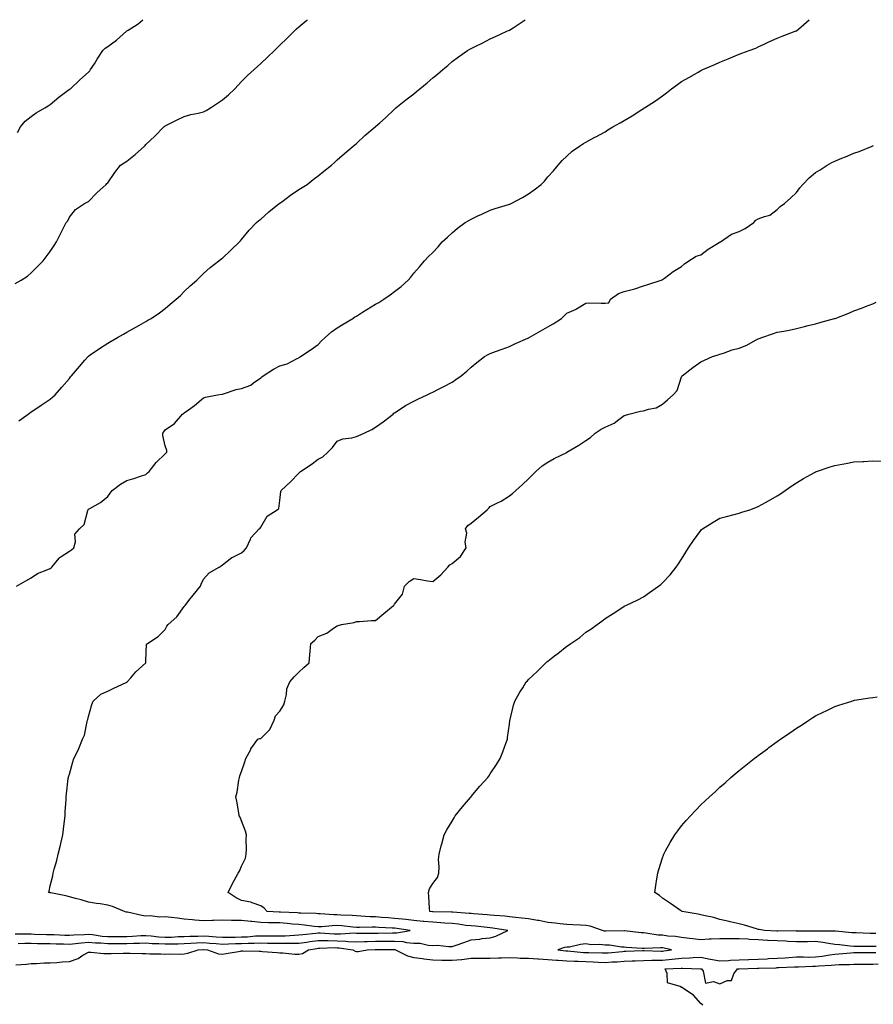
# Model space of a CAD drawing. Units: inches. Extents: x 939443 to 942083, y 7366538 to 7369178.
# Drawn here: x 940072 to 940518, y 7368663 to 7369178 of the extents above; entities that cross this region are included whole.
import ezdxf

# ---------------------------------------------------------------- set-up
doc = ezdxf.new("R2010")
doc.units = ezdxf.units.IN
doc.header["$MEASUREMENT"] = 0
doc.layers.add('Contour_93947366', color=7, linetype='Continuous', true_color=0xba3129)

msp = doc.modelspace()

# ---------------------------------------------------------------- linework, layer by layer
at = {"layer": 'Contour_93947366'}
for points in [[(940069.77, 7369040.2, 3344), (940072.85, 7369041.92, 3344), (940076.09, 7369043.88, 3344), (940078.05, 7369045.77, 3344), (940081.17, 7369048.8, 3344), (940084.36, 7369051.92, 3344), (940085.99, 7369053.98, 3344), (940088.05, 7369056.88, 3344), (940090.01, 7369059.96, 3344), (940091.28, 7369061.92, 3344), (940093.6, 7369066.38, 3344), (940094.67, 7369068.54, 3344), (940096.38, 7369071.92, 3344), (940097.16, 7369072.81, 3344), (940098.05, 7369074.71, 3344), (940101.17, 7369078.8, 3344), (940105.87, 7369081.92, 3344), (940107.4, 7369082.57, 3344), (940108.05, 7369083.01, 3344), (940112.46, 7369087.5, 3344), (940117.34, 7369091.92, 3344), (940117.66, 7369092.31, 3344), (940118.05, 7369092.79, 3344), (940121.84, 7369098.14, 3344), (940124.83, 7369101.92, 3344), (940126.74, 7369103.23, 3344), (940128.05, 7369104.11, 3344), (940132.46, 7369107.5, 3344), (940137.25, 7369111.92, 3344), (940137.65, 7369112.32, 3344), (940138.05, 7369112.78, 3344), (940142.77, 7369117.2, 3344), (940147.39, 7369121.92, 3344), (940147.75, 7369122.22, 3344), (940148.05, 7369122.47, 3344), (940149.13, 7369123.01, 3344), (940154.36, 7369125.61, 3344), (940158.05, 7369127.44, 3344), (940161.59, 7369128.37, 3344), (940165.3, 7369129.17, 3344), (940168.05, 7369129.84, 3344), (940169.45, 7369130.52, 3344), (940171.85, 7369131.92, 3344), (940175.52, 7369134.45, 3344), (940178.05, 7369136.15, 3344), (940181.16, 7369138.81, 3344), (940184.57, 7369141.92, 3344), (940186.17, 7369143.8, 3344), (940188.05, 7369145.69, 3344), (940191.22, 7369148.75, 3344), (940194.55, 7369151.92, 3344), (940196.39, 7369153.58, 3344), (940198.05, 7369155.08, 3344), (940201.61, 7369158.36, 3344), (940205.21, 7369161.92, 3344), (940206.64, 7369163.33, 3344), (940208.05, 7369164.68, 3344), (940211.74, 7369168.23, 3344), (940215.54, 7369171.92, 3344), (940216.83, 7369173.14, 3344), (940218.05, 7369174.26, 3344), (940222.21, 7369177.76, 3344), (940222.5, 7369178, 3344)], [(940070.43, 7368881.92, 3342), (940075.32, 7368884.65, 3342), (940078.05, 7368886.28, 3342), (940081.39, 7368888.59, 3342), (940086.76, 7368890.63, 3342), (940088.05, 7368891.25, 3342), (940088.46, 7368891.51, 3342), (940088.84, 7368891.92, 3342), (940092.71, 7368896.58, 3342), (940093, 7368896.96, 3342), (940093.21, 7368897.08, 3342), (940098.05, 7368900.31, 3342), (940099.11, 7368900.86, 3342), (940100.3, 7368901.92, 3342), (940101.17, 7368905.05, 3342), (940100.92, 7368909.05, 3342), (940103.26, 7368911.92, 3342), (940105.8, 7368914.17, 3342), (940107.69, 7368921.56, 3342), (940107.85, 7368921.92, 3342), (940107.94, 7368922.03, 3342), (940108.05, 7368922.17, 3342), (940108.69, 7368922.57, 3342), (940114.27, 7368925.7, 3342), (940118.05, 7368928.87, 3342), (940119.41, 7368930.57, 3342), (940120.33, 7368931.92, 3342), (940124.68, 7368935.29, 3342), (940128.05, 7368937.09, 3342), (940131.72, 7368938.25, 3342), (940135.76, 7368939.63, 3342), (940138.05, 7368940.38, 3342), (940138.84, 7368941.12, 3342), (940139.81, 7368941.92, 3342), (940143.37, 7368946.6, 3342), (940148.05, 7368951.12, 3342), (940148.45, 7368951.52, 3342), (940148.92, 7368951.92, 3342), (940148.9, 7368952.77, 3342), (940148.05, 7368955.2, 3342), (940146.82, 7368960.68, 3342), (940146.83, 7368961.92, 3342), (940147.36, 7368962.62, 3342), (940148.05, 7368963.57, 3342), (940152.98, 7368966.99, 3342), (940157.17, 7368971.92, 3342), (940157.7, 7368972.27, 3342), (940158.05, 7368972.49, 3342), (940160.23, 7368974.09, 3342), (940163.52, 7368976.45, 3342), (940168.05, 7368980.44, 3342), (940169.18, 7368980.79, 3342), (940175.38, 7368981.92, 3342), (940177.75, 7368982.22, 3342), (940178.05, 7368982.34, 3342), (940178.61, 7368982.48, 3342), (940185.2, 7368984.78, 3342), (940188.05, 7368985.31, 3342), (940192.92, 7368987.04, 3342), (940194.26, 7368988.13, 3342), (940198.05, 7368990.86, 3342), (940198.6, 7368991.37, 3342), (940199.27, 7368991.92, 3342), (940204.69, 7368995.28, 3342), (940208.05, 7368997.1, 3342), (940211.83, 7368998.14, 3342), (940217.01, 7369000.88, 3342), (940218.05, 7369001.31, 3342), (940218.36, 7369001.61, 3342), (940218.88, 7369001.92, 3342), (940224.33, 7369005.64, 3342), (940228.05, 7369008.17, 3342), (940229.87, 7369010.11, 3342), (940231.75, 7369011.92, 3342), (940235.12, 7369014.84, 3342), (940238.05, 7369017, 3342), (940241.07, 7369018.9, 3342), (940246.16, 7369021.92, 3342), (940247.29, 7369022.68, 3342), (940248.05, 7369023.14, 3342), (940251.28, 7369025.15, 3342), (940253.46, 7369026.51, 3342), (940258.05, 7369029.36, 3342), (940259.69, 7369030.28, 3342), (940262.47, 7369031.92, 3342), (940265.75, 7369034.23, 3342), (940268.05, 7369035.96, 3342), (940271.45, 7369038.53, 3342), (940275.11, 7369041.92, 3342), (940276.48, 7369043.49, 3342), (940278.05, 7369045.45, 3342), (940281.11, 7369048.87, 3342), (940283.64, 7369051.92, 3342), (940285.81, 7369054.16, 3342), (940288.05, 7369056.39, 3342), (940290.75, 7369059.22, 3342), (940292.87, 7369061.92, 3342), (940295.58, 7369064.39, 3342), (940298.05, 7369066.55, 3342), (940300.95, 7369069.02, 3342), (940304.87, 7369071.92, 3342), (940306.87, 7369073.1, 3342), (940308.05, 7369073.77, 3342), (940311.59, 7369075.45, 3342), (940313.56, 7369076.41, 3342), (940318.05, 7369078.53, 3342), (940320.65, 7369079.32, 3342), (940327.53, 7369081.4, 3342), (940328.05, 7369081.55, 3342), (940328.31, 7369081.66, 3342), (940328.96, 7369081.92, 3342), (940334.94, 7369085.02, 3342), (940338.05, 7369086.91, 3342), (940340.9, 7369089.07, 3342), (940344.61, 7369091.92, 3342), (940346.28, 7369093.69, 3342), (940348.05, 7369095.9, 3342), (940351, 7369098.97, 3342), (940353.51, 7369101.92, 3342), (940355.64, 7369104.33, 3342), (940358.05, 7369106.7, 3342), (940360.74, 7369109.23, 3342), (940364.67, 7369111.92, 3342), (940366.74, 7369113.22, 3342), (940368.05, 7369113.99, 3342), (940372.67, 7369116.53, 3342), (940373.16, 7369116.81, 3342), (940378.05, 7369119.46, 3342), (940379.54, 7369120.43, 3342), (940382.07, 7369121.92, 3342), (940385.85, 7369124.11, 3342), (940388.05, 7369125.3, 3342), (940392.18, 7369127.79, 3342), (940397.18, 7369131.05, 3342), (940398.05, 7369131.61, 3342), (940398.26, 7369131.72, 3342), (940398.56, 7369131.92, 3342), (940404.37, 7369135.6, 3342), (940408.05, 7369138.25, 3342), (940410.17, 7369139.81, 3342), (940412.67, 7369141.92, 3342), (940415.84, 7369144.13, 3342), (940418.05, 7369145.63, 3342), (940422.09, 7369147.88, 3342), (940426.74, 7369150.61, 3342), (940428.05, 7369151.37, 3342), (940428.43, 7369151.54, 3342), (940429.19, 7369151.92, 3342), (940435.4, 7369154.57, 3342), (940438.05, 7369155.74, 3342), (940442.42, 7369157.55, 3342), (940444.71, 7369158.58, 3342), (940448.05, 7369160.03, 3342), (940449.44, 7369160.53, 3342), (940453.4, 7369161.92, 3342), (940456.77, 7369163.2, 3342), (940458.05, 7369163.75, 3342), (940461.46, 7369165.33, 3342), (940463.62, 7369166.36, 3342), (940468.05, 7369168.39, 3342), (940470.62, 7369169.35, 3342), (940477.44, 7369171.92, 3342), (940477.85, 7369172.12, 3342), (940478.05, 7369172.24, 3342), (940480.44, 7369174.31, 3342), (940483.24, 7369176.74, 3342), (940484.73, 7369178, 3342)], [(940070.85, 7369119.12, 3345), (940072.41, 7369121.92, 3345), (940074.95, 7369125.02, 3345), (940078.05, 7369127.48, 3345), (940080.71, 7369129.26, 3345), (940085.13, 7369131.92, 3345), (940087.03, 7369132.93, 3345), (940088.05, 7369133.68, 3345), (940092.52, 7369137.44, 3345), (940096.78, 7369140.65, 3345), (940098.05, 7369141.62, 3345), (940098.26, 7369141.71, 3345), (940098.58, 7369141.92, 3345), (940103.48, 7369146.49, 3345), (940108.05, 7369150.52, 3345), (940108.67, 7369151.29, 3345), (940109.13, 7369151.92, 3345), (940111.11, 7369154.98, 3345), (940112.64, 7369157.34, 3345), (940115.57, 7369161.92, 3345), (940116.78, 7369163.19, 3345), (940118.05, 7369164.05, 3345), (940122.73, 7369167.24, 3345), (940127.84, 7369171.92, 3345), (940127.92, 7369172.05, 3345), (940128.05, 7369172.13, 3345), (940128.69, 7369172.56, 3345), (940134.07, 7369175.9, 3345), (940136.4, 7369178, 3345)], [(940071.69, 7368968.27, 3343), (940076.53, 7368971.92, 3343), (940077.38, 7368972.6, 3343), (940078.05, 7368973.06, 3343), (940081.53, 7368975.4, 3343), (940083.34, 7368976.62, 3343), (940088.05, 7368979.73, 3343), (940089.26, 7368980.71, 3343), (940090.53, 7368981.92, 3343), (940094.09, 7368985.88, 3343), (940098.05, 7368990.49, 3343), (940098.69, 7368991.27, 3343), (940099.23, 7368991.92, 3343), (940103.26, 7368996.7, 3343), (940106.13, 7369000, 3343), (940107.8, 7369001.92, 3343), (940107.91, 7369002.05, 3343), (940108.05, 7369002.19, 3343), (940108.89, 7369002.76, 3343), (940113.82, 7369006.15, 3343), (940118.05, 7369008.88, 3343), (940119.93, 7369010.03, 3343), (940123.14, 7369011.92, 3343), (940126.3, 7369013.67, 3343), (940128.05, 7369014.61, 3343), (940132.71, 7369017.26, 3343), (940134.29, 7369018.16, 3343), (940138.05, 7369020.31, 3343), (940139.07, 7369020.91, 3343), (940140.82, 7369021.92, 3343), (940145.12, 7369024.84, 3343), (940148.05, 7369027.03, 3343), (940150.73, 7369029.25, 3343), (940153.92, 7369031.92, 3343), (940156.05, 7369033.92, 3343), (940158.05, 7369035.87, 3343), (940161.15, 7369038.83, 3343), (940164.68, 7369041.92, 3343), (940166.31, 7369043.66, 3343), (940168.05, 7369045.37, 3343), (940171.54, 7369048.44, 3343), (940176.16, 7369051.92, 3343), (940177.21, 7369052.76, 3343), (940178.05, 7369053.41, 3343), (940182.42, 7369057.54, 3343), (940187.03, 7369061.92, 3343), (940187.5, 7369062.47, 3343), (940188.05, 7369063.11, 3343), (940191.99, 7369067.98, 3343), (940195.78, 7369071.92, 3343), (940196.98, 7369072.99, 3343), (940198.05, 7369073.79, 3343), (940202.32, 7369077.65, 3343), (940207.72, 7369081.92, 3343), (940207.89, 7369082.08, 3343), (940208.05, 7369082.19, 3343), (940209.02, 7369082.89, 3343), (940213.67, 7369086.3, 3343), (940218.05, 7369089.19, 3343), (940219.69, 7369090.28, 3343), (940222.37, 7369091.92, 3343), (940225.49, 7369094.47, 3343), (940228.05, 7369096.41, 3343), (940231.11, 7369098.86, 3343), (940235.01, 7369101.92, 3343), (940236.62, 7369103.34, 3343), (940238.05, 7369104.78, 3343), (940241.86, 7369108.11, 3343), (940246.38, 7369111.92, 3343), (940247.3, 7369112.67, 3343), (940248.05, 7369113.28, 3343), (940252.5, 7369117.47, 3343), (940257.78, 7369121.92, 3343), (940257.92, 7369122.05, 3343), (940258.05, 7369122.17, 3343), (940260.3, 7369124.17, 3343), (940263.22, 7369126.75, 3343), (940268.05, 7369131.25, 3343), (940268.36, 7369131.61, 3343), (940268.65, 7369131.92, 3343), (940273.94, 7369136.03, 3343), (940278.05, 7369139.29, 3343), (940279.52, 7369140.44, 3343), (940281.22, 7369141.92, 3343), (940284.98, 7369144.99, 3343), (940288.05, 7369147.55, 3343), (940290.46, 7369149.51, 3343), (940293.16, 7369151.92, 3343), (940295.83, 7369154.14, 3343), (940298.05, 7369156.09, 3343), (940301.38, 7369158.59, 3343), (940306.18, 7369161.92, 3343), (940307.36, 7369162.62, 3343), (940308.05, 7369163.01, 3343), (940310.18, 7369164.05, 3343), (940314.08, 7369165.9, 3343), (940318.05, 7369167.96, 3343), (940320.83, 7369169.14, 3343), (940326.72, 7369171.92, 3343), (940327.63, 7369172.34, 3343), (940328.05, 7369172.56, 3343), (940329.93, 7369173.8, 3343), (940333.71, 7369176.26, 3343), (940336.24, 7369178, 3343)], [(940069.71, 7368700.26, 3341), (940076.29, 7368700.16, 3341), (940078.05, 7368700.19, 3341), (940079.83, 7368700.15, 3341), (940086.11, 7368699.98, 3341), (940088.05, 7368699.93, 3341), (940090.1, 7368699.87, 3341), (940095.67, 7368699.53, 3341), (940098.05, 7368699.46, 3341), (940100.32, 7368699.65, 3341), (940105.96, 7368699.83, 3341), (940108.05, 7368699.99, 3341), (940110.15, 7368699.82, 3341), (940115.24, 7368699.11, 3341), (940118.05, 7368698.9, 3341), (940121.07, 7368698.9, 3341), (940125.03, 7368698.9, 3341), (940128.05, 7368698.9, 3341), (940130.98, 7368699, 3341), (940135.45, 7368699.32, 3341), (940138.05, 7368699.41, 3341), (940140.76, 7368699.2, 3341), (940144.78, 7368698.65, 3341), (940148.05, 7368698.43, 3341), (940151.43, 7368698.54, 3341), (940154.92, 7368698.8, 3341), (940158.05, 7368698.91, 3341), (940160.94, 7368699.02, 3341), (940165.24, 7368699.11, 3341), (940168.05, 7368699.21, 3341), (940170.97, 7368699, 3341), (940174.83, 7368698.7, 3341), (940178.05, 7368698.46, 3341), (940181.43, 7368698.54, 3341), (940184.68, 7368698.56, 3341), (940188.05, 7368698.63, 3341), (940191.21, 7368698.76, 3341), (940195.26, 7368699.13, 3341), (940198.05, 7368699.25, 3341), (940200.76, 7368699.22, 3341), (940205.34, 7368699.21, 3341), (940208.05, 7368699.17, 3341), (940210.74, 7368699.23, 3341), (940215.76, 7368699.63, 3341), (940218.05, 7368699.69, 3341), (940220.01, 7368699.96, 3341), (940226.78, 7368700.65, 3341), (940228.05, 7368700.81, 3341), (940229.17, 7368700.79, 3341), (940236.39, 7368700.26, 3341), (940238.05, 7368700.23, 3341), (940239.8, 7368700.17, 3341), (940246.83, 7368700.7, 3341), (940248.05, 7368700.65, 3341), (940249.29, 7368700.67, 3341), (940256.65, 7368700.52, 3341), (940258.05, 7368700.54, 3341), (940259.42, 7368700.56, 3341), (940266.96, 7368700.82, 3341), (940268.05, 7368700.83, 3341), (940269.19, 7368700.78, 3341), (940276.09, 7368701.92, 3341), (940269.18, 7368703.05, 3341), (940268.05, 7368703.18, 3341), (940266.7, 7368703.27, 3341), (940259.7, 7368703.57, 3341), (940258.05, 7368703.69, 3341), (940256.23, 7368703.73, 3341), (940249.68, 7368703.55, 3341), (940248.05, 7368703.59, 3341), (940246.23, 7368703.73, 3341), (940240.48, 7368704.35, 3341), (940238.05, 7368704.53, 3341), (940235.47, 7368704.5, 3341), (940229.97, 7368703.84, 3341), (940228.05, 7368703.82, 3341), (940225.95, 7368704.02, 3341), (940220.94, 7368704.81, 3341), (940218.05, 7368705.05, 3341), (940214.64, 7368705.33, 3341), (940211.79, 7368705.66, 3341), (940208.05, 7368705.95, 3341), (940203.93, 7368706.04, 3341), (940202.16, 7368706.04, 3341), (940198.05, 7368706.14, 3341), (940193.35, 7368706.62, 3341), (940192.83, 7368706.7, 3341), (940188.05, 7368707.14, 3341), (940183.37, 7368707.24, 3341), (940182.71, 7368707.26, 3341), (940178.05, 7368707.36, 3341), (940173.33, 7368707.21, 3341), (940172.73, 7368707.24, 3341), (940168.05, 7368707.06, 3341), (940163.55, 7368707.42, 3341), (940162.41, 7368707.56, 3341), (940158.05, 7368707.95, 3341), (940154.54, 7368708.42, 3341), (940151.17, 7368708.8, 3341), (940148.05, 7368709.21, 3341), (940145.11, 7368708.98, 3341), (940140.3, 7368709.67, 3341), (940138.05, 7368709.39, 3341), (940135.98, 7368709.85, 3341), (940128.47, 7368711.5, 3341), (940128.05, 7368711.6, 3341), (940127.77, 7368711.63, 3341), (940126.87, 7368711.92, 3341), (940120.64, 7368714.51, 3341), (940118.05, 7368715.29, 3341), (940114.09, 7368715.89, 3341), (940112.17, 7368716.04, 3341), (940108.05, 7368716.77, 3341), (940104.13, 7368718, 3341), (940101.32, 7368718.65, 3341), (940098.05, 7368719.55, 3341), (940096.15, 7368720.02, 3341), (940088.28, 7368721.69, 3341), (940088.05, 7368721.74, 3341), (940087.9, 7368721.78, 3341), (940087.18, 7368721.92, 3341), (940087.4, 7368722.57, 3341), (940088.05, 7368725.35, 3341), (940089.35, 7368730.63, 3341), (940089.62, 7368731.92, 3341), (940090.14, 7368734.01, 3341), (940091.41, 7368738.57, 3341), (940092.17, 7368741.92, 3341), (940093.34, 7368746.63, 3341), (940093.54, 7368747.4, 3341), (940094.68, 7368751.92, 3341), (940095.01, 7368754.96, 3341), (940095.49, 7368759.36, 3341), (940095.76, 7368761.92, 3341), (940095.79, 7368764.18, 3341), (940096.33, 7368770.2, 3341), (940096.36, 7368771.92, 3341), (940096.49, 7368773.48, 3341), (940097.48, 7368781.35, 3341), (940097.53, 7368781.92, 3341), (940097.64, 7368782.33, 3341), (940098.05, 7368783.73, 3341), (940099.91, 7368790.06, 3341), (940100.4, 7368791.92, 3341), (940102.72, 7368796.59, 3341), (940102.95, 7368797.02, 3341), (940104.98, 7368801.92, 3341), (940105.93, 7368804.04, 3341), (940107.38, 7368811.24, 3341), (940107.59, 7368811.92, 3341), (940107.66, 7368812.31, 3341), (940108.05, 7368813.9, 3341), (940109.84, 7368820.14, 3341), (940110.43, 7368821.92, 3341), (940114.55, 7368825.42, 3341), (940118.05, 7368827.15, 3341), (940121.31, 7368828.66, 3341), (940127.68, 7368831.55, 3341), (940128.05, 7368831.72, 3341), (940128.17, 7368831.8, 3341), (940128.29, 7368831.92, 3341), (940130.16, 7368834.03, 3341), (940132.85, 7368837.11, 3341), (940138, 7368841.92, 3341), (940138, 7368841.97, 3341), (940138.05, 7368842.92, 3341), (940138.42, 7368851.55, 3341), (940138.85, 7368851.92, 3341), (940144.4, 7368855.57, 3341), (940148.05, 7368859.38, 3341), (940149.01, 7368860.97, 3341), (940149.66, 7368861.92, 3341), (940154.14, 7368865.83, 3341), (940158.05, 7368871.27, 3341), (940158.34, 7368871.63, 3341), (940158.55, 7368871.92, 3341), (940160.55, 7368874.42, 3341), (940162.77, 7368877.2, 3341), (940166.59, 7368881.92, 3341), (940166.94, 7368883.03, 3341), (940168.05, 7368885.54, 3341), (940171.04, 7368888.94, 3341), (940176.34, 7368891.92, 3341), (940177.37, 7368892.6, 3341), (940178.05, 7368893.15, 3341), (940183.01, 7368896.95, 3341), (940183.13, 7368896.99, 3341), (940188.05, 7368899.36, 3341), (940189.42, 7368900.56, 3341), (940190.59, 7368901.92, 3341), (940192.64, 7368906.51, 3341), (940192.81, 7368907.16, 3341), (940197.23, 7368911.92, 3341), (940197.69, 7368912.28, 3341), (940198.05, 7368912.83, 3341), (940201.49, 7368918.48, 3341), (940206.66, 7368921.92, 3341), (940207.44, 7368922.53, 3341), (940208.05, 7368926.71, 3341), (940208.56, 7368931.41, 3341), (940208.81, 7368931.92, 3341), (940213.56, 7368936.42, 3341), (940218.05, 7368940.98, 3341), (940218.48, 7368941.49, 3341), (940218.85, 7368941.92, 3341), (940224.4, 7368945.58, 3341), (940228.05, 7368948.28, 3341), (940230.42, 7368949.55, 3341), (940233.1, 7368951.92, 3341), (940235.51, 7368954.45, 3341), (940238.05, 7368957.77, 3341), (940241, 7368958.97, 3341), (940245.62, 7368959.49, 3341), (940248.05, 7368960.13, 3341), (940249.36, 7368960.61, 3341), (940252.08, 7368961.92, 3341), (940256.1, 7368963.87, 3341), (940258.05, 7368964.99, 3341), (940262.1, 7368967.87, 3341), (940267.27, 7368971.92, 3341), (940267.69, 7368972.28, 3341), (940268.05, 7368972.61, 3341), (940269.91, 7368973.78, 3341), (940273.69, 7368976.28, 3341), (940278.05, 7368978.56, 3341), (940280.22, 7368979.75, 3341), (940285, 7368981.92, 3341), (940287.07, 7368982.9, 3341), (940288.05, 7368983.29, 3341), (940290.98, 7368984.85, 3341), (940293.68, 7368986.29, 3341), (940298.05, 7368988.58, 3341), (940300.04, 7368989.93, 3341), (940302.88, 7368991.92, 3341), (940305.73, 7368994.25, 3341), (940308.05, 7368996.4, 3341), (940311.06, 7368998.91, 3341), (940314.92, 7369001.92, 3341), (940316.91, 7369003.06, 3341), (940318.05, 7369003.59, 3341), (940320.68, 7369004.55, 3341), (940324.15, 7369005.82, 3341), (940328.05, 7369007.27, 3341), (940331.16, 7369008.82, 3341), (940337.71, 7369011.58, 3341), (940338.05, 7369011.73, 3341), (940338.18, 7369011.8, 3341), (940338.37, 7369011.92, 3341), (940344.51, 7369015.46, 3341), (940348.05, 7369017.54, 3341), (940350.9, 7369019.07, 3341), (940355.22, 7369021.92, 3341), (940356.67, 7369023.3, 3341), (940358.05, 7369024.66, 3341), (940362.9, 7369026.77, 3341), (940363.12, 7369026.85, 3341), (940368.05, 7369029.92, 3341), (940369.97, 7369030, 3341), (940375.96, 7369029.83, 3341), (940378.05, 7369029.9, 3341), (940379.9, 7369030.07, 3341), (940380.86, 7369031.92, 3341), (940384.98, 7369034.98, 3341), (940388.05, 7369035.98, 3341), (940392.86, 7369037.11, 3341), (940393.53, 7369037.4, 3341), (940398.05, 7369038.91, 3341), (940400.34, 7369039.63, 3341), (940407.28, 7369041.92, 3341), (940407.89, 7369042.08, 3341), (940408.05, 7369042.15, 3341), (940409, 7369042.87, 3341), (940413.53, 7369046.44, 3341), (940418.05, 7369049.04, 3341), (940419.51, 7369050.46, 3341), (940421.77, 7369051.92, 3341), (940425.62, 7369054.35, 3341), (940428.05, 7369055.19, 3341), (940431.94, 7369058.04, 3341), (940437.64, 7369061.51, 3341), (940438.05, 7369061.77, 3341), (940438.16, 7369061.82, 3341), (940438.34, 7369061.92, 3341), (940444.02, 7369065.95, 3341), (940448.05, 7369067.34, 3341), (940451.16, 7369068.81, 3341), (940455.81, 7369071.92, 3341), (940456.8, 7369073.17, 3341), (940458.05, 7369073.85, 3341), (940461.3, 7369075.17, 3341), (940464.14, 7369075.83, 3341), (940468.05, 7369078.79, 3341), (940469.58, 7369080.39, 3341), (940471.74, 7369081.92, 3341), (940475.09, 7369084.87, 3341), (940478.05, 7369087.62, 3341), (940479.86, 7369090.11, 3341), (940481.36, 7369091.92, 3341), (940484.67, 7369095.3, 3341), (940488.05, 7369098.21, 3341), (940490.39, 7369099.57, 3341), (940494.07, 7369101.92, 3341), (940496.61, 7369103.36, 3341), (940498.05, 7369104.12, 3341), (940501.72, 7369105.59, 3341), (940503.65, 7369106.32, 3341), (940508.05, 7369108.23, 3341), (940510.79, 7369109.18, 3341), (940517.57, 7369111.92, 3341), (940517.92, 7369112.04, 3341), (940518.05, 7369112.09, 3341), (940518.32, 7369112.19, 3341)], [(940071.24, 7368695.12, 3340), (940074.68, 7368695.29, 3340), (940078.05, 7368695.35, 3340), (940081.4, 7368695.27, 3340), (940084.78, 7368695.19, 3340), (940088.05, 7368695.11, 3340), (940091.15, 7368695.01, 3340), (940094.96, 7368695.01, 3340), (940098.05, 7368694.91, 3340), (940101.32, 7368695.19, 3340), (940104.38, 7368695.59, 3340), (940108.05, 7368695.87, 3340), (940111.7, 7368695.57, 3340), (940114.45, 7368695.53, 3340), (940118.05, 7368695.26, 3340), (940124.71, 7368695.26, 3340), (940128.05, 7368695.26, 3340), (940131.51, 7368695.37, 3340), (940134.62, 7368695.35, 3340), (940138.05, 7368695.47, 3340), (940141.34, 7368695.22, 3340), (940144.77, 7368695.2, 3340), (940148.05, 7368694.99, 3340), (940151.22, 7368695.09, 3340), (940154.89, 7368695.08, 3340), (940158.05, 7368695.19, 3340), (940161.46, 7368695.33, 3340), (940164.46, 7368695.51, 3340), (940168.05, 7368695.65, 3340), (940171.52, 7368695.39, 3340), (940174.82, 7368695.15, 3340), (940178.05, 7368694.92, 3340), (940181.12, 7368694.99, 3340), (940184.83, 7368695.14, 3340), (940188.05, 7368695.21, 3340), (940191.49, 7368695.35, 3340), (940194.64, 7368695.33, 3340), (940198.05, 7368695.48, 3340), (940201.57, 7368695.44, 3340), (940204.6, 7368695.37, 3340), (940208.05, 7368695.33, 3340), (940211.54, 7368695.4, 3340), (940214.67, 7368695.3, 3340), (940218.05, 7368695.39, 3340), (940222.07, 7368695.94, 3340), (940223.75, 7368696.21, 3340), (940228.05, 7368696.77, 3340), (940232.81, 7368696.68, 3340), (940233.27, 7368696.7, 3340), (940238.05, 7368696.62, 3340), (940242.6, 7368696.47, 3340), (940243.67, 7368696.31, 3340), (940248.05, 7368696.13, 3340), (940252.33, 7368696.2, 3340), (940253.69, 7368696.27, 3340), (940258.05, 7368696.34, 3340), (940262.52, 7368696.39, 3340), (940263.6, 7368696.37, 3340), (940268.05, 7368696.42, 3340), (940272.36, 7368696.22, 3340), (940274.28, 7368695.69, 3340), (940278.05, 7368695.42, 3340), (940281.41, 7368695.28, 3340), (940285.61, 7368694.36, 3340), (940288.05, 7368694.22, 3340), (940290.41, 7368694.29, 3340), (940296.36, 7368693.6, 3340), (940298.05, 7368693.67, 3340), (940300.72, 7368694.58, 3340), (940304.17, 7368695.8, 3340), (940308.05, 7368697.1, 3340), (940312.51, 7368697.46, 3340), (940313.87, 7368697.75, 3340), (940318.05, 7368698.17, 3340), (940320.97, 7368699, 3340), (940327.17, 7368701.92, 3340), (940319.41, 7368703.28, 3340), (940318.05, 7368703.44, 3340), (940316.38, 7368703.59, 3340), (940310.31, 7368704.18, 3340), (940308.05, 7368704.36, 3340), (940305.29, 7368704.68, 3340), (940301.41, 7368705.28, 3340), (940298.05, 7368705.64, 3340), (940294.1, 7368705.87, 3340), (940292.17, 7368706.04, 3340), (940288.05, 7368706.26, 3340), (940283.27, 7368706.7, 3340), (940282.86, 7368706.73, 3340), (940278.05, 7368707.18, 3340), (940273.83, 7368707.7, 3340), (940272.14, 7368707.83, 3340), (940268.05, 7368708.29, 3340), (940264.65, 7368708.52, 3340), (940261.12, 7368708.86, 3340), (940258.05, 7368709.08, 3340), (940255.28, 7368709.14, 3340), (940250.45, 7368709.52, 3340), (940248.05, 7368709.58, 3340), (940245.87, 7368709.74, 3340), (940240, 7368709.97, 3340), (940238.05, 7368710.11, 3340), (940236.21, 7368710.09, 3340), (940229.2, 7368710.77, 3340), (940228.05, 7368710.76, 3340), (940226.99, 7368710.86, 3340), (940218.95, 7368711.02, 3340), (940218.05, 7368711.1, 3340), (940217.29, 7368711.16, 3340), (940208.43, 7368711.54, 3340), (940208.05, 7368711.57, 3340), (940207.71, 7368711.58, 3340), (940201.38, 7368711.92, 3340), (940199.8, 7368713.67, 3340), (940198.05, 7368714.81, 3340), (940193.54, 7368716.43, 3340), (940192.91, 7368716.78, 3340), (940188.05, 7368717.72, 3340), (940185.19, 7368719.05, 3340), (940181.09, 7368721.92, 3340), (940183.34, 7368726.62, 3340), (940184.18, 7368728.05, 3340), (940186.32, 7368731.92, 3340), (940186.92, 7368733.05, 3340), (940188.05, 7368735.53, 3340), (940190.1, 7368739.87, 3340), (940190.48, 7368741.92, 3340), (940190.64, 7368744.51, 3340), (940190.39, 7368749.58, 3340), (940190.56, 7368751.92, 3340), (940190.02, 7368753.9, 3340), (940188.05, 7368759.33, 3340), (940187.33, 7368761.2, 3340), (940186.83, 7368761.92, 3340), (940186.52, 7368763.45, 3340), (940185.64, 7368769.51, 3340), (940185.11, 7368771.92, 3340), (940185.69, 7368774.29, 3340), (940186.66, 7368780.54, 3340), (940186.97, 7368781.92, 3340), (940187.17, 7368782.8, 3340), (940188.05, 7368785.16, 3340), (940189.75, 7368790.22, 3340), (940190.21, 7368791.92, 3340), (940192.79, 7368796.65, 3340), (940192.95, 7368797.01, 3340), (940196.59, 7368801.92, 3340), (940197.57, 7368802.4, 3340), (940198.05, 7368802.39, 3340), (940202.86, 7368807.11, 3340), (940205.09, 7368811.92, 3340), (940205.82, 7368814.15, 3340), (940208.05, 7368816.6, 3340), (940210.1, 7368819.86, 3340), (940210.66, 7368821.92, 3340), (940211.52, 7368825.39, 3340), (940211.67, 7368828.3, 3340), (940213.21, 7368831.92, 3340), (940215.47, 7368834.5, 3340), (940218.05, 7368836.95, 3340), (940220.53, 7368839.44, 3340), (940223.34, 7368841.92, 3340), (940223.66, 7368846.31, 3340), (940223.96, 7368847.83, 3340), (940224.32, 7368851.92, 3340), (940226.25, 7368853.72, 3340), (940228.05, 7368855.72, 3340), (940232.54, 7368857.42, 3340), (940236.12, 7368859.98, 3340), (940238.05, 7368861.19, 3340), (940238.53, 7368861.44, 3340), (940240.35, 7368861.92, 3340), (940246.93, 7368863.04, 3340), (940248.05, 7368863.51, 3340), (940249.64, 7368863.51, 3340), (940255.98, 7368864, 3340), (940258.05, 7368864, 3340), (940262.39, 7368867.58, 3340), (940267.52, 7368871.92, 3340), (940267.73, 7368872.24, 3340), (940268.05, 7368872.57, 3340), (940272.12, 7368877.85, 3340), (940273.26, 7368881.92, 3340), (940275.58, 7368884.39, 3340), (940278.05, 7368885.89, 3340), (940281.56, 7368885.43, 3340), (940285.25, 7368884.72, 3340), (940288.05, 7368884.3, 3340), (940292.1, 7368887.87, 3340), (940295.87, 7368891.92, 3340), (940296.93, 7368893.04, 3340), (940298.05, 7368893.81, 3340), (940302.49, 7368897.48, 3340), (940305.43, 7368901.92, 3340), (940304.96, 7368905.01, 3340), (940305.77, 7368909.64, 3340), (940304.99, 7368911.92, 3340), (940306.35, 7368913.62, 3340), (940308.05, 7368914.79, 3340), (940311.88, 7368918.09, 3340), (940316.45, 7368921.92, 3340), (940317.22, 7368922.75, 3340), (940318.05, 7368923.5, 3340), (940321.38, 7368925.25, 3340), (940323.63, 7368926.34, 3340), (940328.05, 7368929.14, 3340), (940329.63, 7368930.34, 3340), (940331.31, 7368931.92, 3340), (940334.83, 7368935.14, 3340), (940338.05, 7368937.96, 3340), (940339.93, 7368940.04, 3340), (940341.91, 7368941.92, 3340), (940345.2, 7368944.77, 3340), (940348.05, 7368946.78, 3340), (940351.38, 7368948.59, 3340), (940357.95, 7368951.82, 3340), (940358.05, 7368951.87, 3340), (940358.08, 7368951.89, 3340), (940358.11, 7368951.92, 3340), (940364.35, 7368955.62, 3340), (940368.05, 7368958.03, 3340), (940370.37, 7368959.59, 3340), (940372.83, 7368961.92, 3340), (940375.95, 7368964.02, 3340), (940378.05, 7368964.99, 3340), (940382.77, 7368967.21, 3340), (940385.19, 7368969.06, 3340), (940388.05, 7368971.08, 3340), (940388.67, 7368971.31, 3340), (940390.47, 7368971.92, 3340), (940396.59, 7368973.39, 3340), (940398.05, 7368973.66, 3340), (940400.66, 7368974.53, 3340), (940404.77, 7368975.2, 3340), (940408.05, 7368977.03, 3340), (940410.58, 7368979.39, 3340), (940413.65, 7368981.92, 3340), (940415.72, 7368984.25, 3340), (940418.05, 7368991.3, 3340), (940418.22, 7368991.76, 3340), (940418.33, 7368991.92, 3340), (940423.81, 7368996.15, 3340), (940428.05, 7368999.11, 3340), (940429.92, 7369000.05, 3340), (940434.17, 7369001.92, 3340), (940437.14, 7369002.83, 3340), (940438.05, 7369003.22, 3340), (940439.91, 7369003.77, 3340), (940444.5, 7369005.47, 3340), (940448.05, 7369006.35, 3340), (940452.14, 7369007.83, 3340), (940456.71, 7369010.58, 3340), (940458.05, 7369011.27, 3340), (940458.55, 7369011.43, 3340), (940459.91, 7369011.92, 3340), (940466.02, 7369013.95, 3340), (940468.05, 7369014.65, 3340), (940471.44, 7369015.3, 3340), (940474.25, 7369015.72, 3340), (940478.05, 7369016.55, 3340), (940482.26, 7369017.71, 3340), (940484.23, 7369018.1, 3340), (940488.05, 7369019.04, 3340), (940490.23, 7369019.74, 3340), (940497.97, 7369021.84, 3340), (940498.05, 7369021.86, 3340), (940498.1, 7369021.87, 3340), (940498.25, 7369021.92, 3340), (940505.37, 7369024.59, 3340), (940508.05, 7369025.79, 3340), (940512.57, 7369027.4, 3340), (940514.2, 7369028.08, 3340), (940518.05, 7369029.56, 3340), (940519.64, 7369030.33, 3340)], [(940519.69, 7368693.56, 3339), (940518.05, 7368693.57, 3339), (940516.37, 7368693.6, 3339), (940509.75, 7368693.62, 3339), (940508.05, 7368693.66, 3339), (940506.12, 7368693.85, 3339), (940500.59, 7368694.46, 3339), (940498.05, 7368694.72, 3339), (940494.86, 7368695.11, 3339), (940491.92, 7368695.79, 3339), (940488.05, 7368696.17, 3339), (940483.84, 7368696.13, 3339), (940482.21, 7368696.08, 3339), (940478.05, 7368696.05, 3339), (940473.73, 7368696.23, 3339), (940472.47, 7368696.34, 3339), (940468.05, 7368696.52, 3339), (940463.18, 7368696.8, 3339), (940462.94, 7368696.82, 3339), (940458.05, 7368697.08, 3339), (940453.45, 7368697.32, 3339), (940452.6, 7368697.37, 3339), (940448.05, 7368697.61, 3339), (940443.71, 7368697.58, 3339), (940442.32, 7368697.66, 3339), (940438.05, 7368697.63, 3339), (940433.52, 7368697.39, 3339), (940432.45, 7368697.52, 3339), (940428.05, 7368697.18, 3339), (940423.81, 7368697.68, 3339), (940422.15, 7368697.81, 3339), (940418.05, 7368698.27, 3339), (940414.9, 7368698.77, 3339), (940410.9, 7368699.07, 3339), (940408.05, 7368699.47, 3339), (940405.73, 7368699.59, 3339), (940399.31, 7368700.66, 3339), (940398.05, 7368700.74, 3339), (940396.97, 7368700.84, 3339), (940388.1, 7368701.87, 3339), (940388.01, 7368701.88, 3339), (940378.41, 7368701.56, 3339), (940378.05, 7368701.58, 3339), (940377.74, 7368701.61, 3339), (940376.64, 7368701.92, 3339), (940370.31, 7368704.18, 3339), (940368.05, 7368704.61, 3339), (940365.21, 7368704.77, 3339), (940361.1, 7368704.96, 3339), (940358.05, 7368705.13, 3339), (940354.5, 7368705.47, 3339), (940351.89, 7368705.76, 3339), (940348.05, 7368706.11, 3339), (940343.34, 7368707.21, 3339), (940342.72, 7368707.25, 3339), (940338.05, 7368708.09, 3339), (940334.52, 7368708.39, 3339), (940331.17, 7368708.8, 3339), (940328.05, 7368709.09, 3339), (940325.55, 7368709.42, 3339), (940320.15, 7368709.82, 3339), (940318.05, 7368710.07, 3339), (940316.35, 7368710.22, 3339), (940309.25, 7368710.71, 3339), (940308.05, 7368710.81, 3339), (940307.06, 7368710.93, 3339), (940298.47, 7368711.5, 3339), (940298.05, 7368711.54, 3339), (940297.69, 7368711.56, 3339), (940288.23, 7368711.74, 3339), (940288.05, 7368711.75, 3339), (940287.89, 7368711.76, 3339), (940286.36, 7368711.92, 3339), (940286.24, 7368713.72, 3339), (940285.85, 7368719.73, 3339), (940285.72, 7368721.92, 3339), (940286.18, 7368723.79, 3339), (940288.05, 7368726.63, 3339), (940290.36, 7368729.61, 3339), (940291.16, 7368731.92, 3339), (940291.39, 7368735.26, 3339), (940290.94, 7368739.03, 3339), (940291.27, 7368741.92, 3339), (940292.41, 7368746.27, 3339), (940292.62, 7368747.34, 3339), (940293.94, 7368751.92, 3339), (940295.3, 7368754.68, 3339), (940298.05, 7368759.06, 3339), (940299.09, 7368760.88, 3339), (940299.75, 7368761.92, 3339), (940303.43, 7368766.54, 3339), (940307.67, 7368771.53, 3339), (940307.99, 7368771.92, 3339), (940308.05, 7368771.98, 3339), (940312.62, 7368777.35, 3339), (940316.69, 7368781.92, 3339), (940317.24, 7368782.73, 3339), (940318.05, 7368783.8, 3339), (940321.22, 7368788.74, 3339), (940323.26, 7368791.92, 3339), (940324.55, 7368795.41, 3339), (940326.36, 7368800.23, 3339), (940327, 7368801.92, 3339), (940327.11, 7368802.86, 3339), (940328.05, 7368809.78, 3339), (940328.29, 7368811.67, 3339), (940328.33, 7368811.92, 3339), (940328.45, 7368812.32, 3339), (940330.24, 7368819.73, 3339), (940330.88, 7368821.92, 3339), (940333.51, 7368826.46, 3339), (940334.99, 7368828.86, 3339), (940336.84, 7368831.92, 3339), (940337.43, 7368832.54, 3339), (940338.05, 7368833.14, 3339), (940342.56, 7368837.41, 3339), (940347.13, 7368841.92, 3339), (940347.6, 7368842.37, 3339), (940348.05, 7368842.8, 3339), (940351.6, 7368845.47, 3339), (940353.26, 7368846.71, 3339), (940358.05, 7368850.61, 3339), (940358.85, 7368851.12, 3339), (940360.05, 7368851.92, 3339), (940364.8, 7368855.17, 3339), (940368.05, 7368857.89, 3339), (940370.53, 7368859.44, 3339), (940373.91, 7368861.92, 3339), (940376.33, 7368863.63, 3339), (940378.05, 7368865.03, 3339), (940382.3, 7368867.67, 3339), (940386.71, 7368870.59, 3339), (940388.05, 7368871.45, 3339), (940388.35, 7368871.62, 3339), (940388.9, 7368871.92, 3339), (940395.17, 7368874.8, 3339), (940398.05, 7368876.33, 3339), (940401.28, 7368878.69, 3339), (940405.87, 7368881.92, 3339), (940407.14, 7368882.83, 3339), (940408.05, 7368883.64, 3339), (940412.1, 7368887.87, 3339), (940415.14, 7368891.92, 3339), (940416.43, 7368893.55, 3339), (940418.05, 7368896.02, 3339), (940420.27, 7368899.71, 3339), (940421.66, 7368901.92, 3339), (940424.18, 7368905.79, 3339), (940428.05, 7368911.05, 3339), (940428.47, 7368911.5, 3339), (940429.01, 7368911.92, 3339), (940434.53, 7368915.44, 3339), (940438.05, 7368917.41, 3339), (940441.56, 7368918.41, 3339), (940445.52, 7368919.39, 3339), (940448.05, 7368920.08, 3339), (940449.42, 7368920.55, 3339), (940453.65, 7368921.92, 3339), (940456.85, 7368923.12, 3339), (940458.05, 7368923.59, 3339), (940461.88, 7368925.75, 3339), (940463.37, 7368926.6, 3339), (940468.05, 7368929.2, 3339), (940469.69, 7368930.28, 3339), (940472.14, 7368931.92, 3339), (940475.61, 7368934.36, 3339), (940478.05, 7368935.92, 3339), (940481.81, 7368938.16, 3339), (940487.53, 7368941.4, 3339), (940488.05, 7368941.7, 3339), (940488.2, 7368941.77, 3339), (940488.57, 7368941.92, 3339), (940495.61, 7368944.36, 3339), (940498.05, 7368945.02, 3339), (940501.87, 7368945.73, 3339), (940503.83, 7368946.13, 3339), (940508.05, 7368946.9, 3339), (940512.82, 7368947.15, 3339), (940513.3, 7368947.17, 3339), (940518.05, 7368947.4, 3339), (940522.63, 7368947.34, 3339)], [(940519.59, 7368700.38, 3338), (940518.05, 7368700.39, 3338), (940516.55, 7368700.42, 3338), (940509.29, 7368700.68, 3338), (940508.05, 7368700.7, 3338), (940506.95, 7368700.82, 3338), (940498.38, 7368701.58, 3338), (940498.05, 7368701.62, 3338), (940497.78, 7368701.65, 3338), (940488.41, 7368701.56, 3338), (940488.05, 7368701.6, 3338), (940487.72, 7368701.59, 3338), (940478.25, 7368701.72, 3338), (940478.05, 7368701.72, 3338), (940477.85, 7368701.73, 3338), (940468.27, 7368701.7, 3338), (940468.05, 7368701.7, 3338), (940467.84, 7368701.71, 3338), (940461.42, 7368701.92, 3338), (940458.62, 7368702.48, 3338), (940458.05, 7368702.58, 3338), (940457.15, 7368702.82, 3338), (940450.92, 7368704.79, 3338), (940448.05, 7368705.47, 3338), (940443.45, 7368706.52, 3338), (940442.83, 7368706.69, 3338), (940438.05, 7368707.67, 3338), (940434.86, 7368708.72, 3338), (940430.37, 7368709.59, 3338), (940428.05, 7368710.22, 3338), (940426.62, 7368710.49, 3338), (940418.35, 7368711.92, 3338), (940418.17, 7368712.04, 3338), (940418.05, 7368712.11, 3338), (940417.45, 7368712.52, 3338), (940412.2, 7368716.07, 3338), (940408.05, 7368718.97, 3338), (940406.38, 7368720.25, 3338), (940403.99, 7368721.92, 3338), (940404.51, 7368725.47, 3338), (940405.08, 7368728.96, 3338), (940405.52, 7368731.92, 3338), (940406.06, 7368733.92, 3338), (940408.05, 7368740.04, 3338), (940408.55, 7368741.43, 3338), (940408.77, 7368741.92, 3338), (940409.69, 7368743.56, 3338), (940412.05, 7368747.92, 3338), (940414.49, 7368751.92, 3338), (940415.98, 7368753.99, 3338), (940418.05, 7368756.73, 3338), (940420.46, 7368759.51, 3338), (940422.64, 7368761.92, 3338), (940425.26, 7368764.72, 3338), (940428.05, 7368767.64, 3338), (940430.27, 7368769.7, 3338), (940432.66, 7368771.92, 3338), (940435.48, 7368774.49, 3338), (940438.05, 7368776.88, 3338), (940440.75, 7368779.23, 3338), (940443.78, 7368781.92, 3338), (940446.09, 7368783.89, 3338), (940448.05, 7368785.62, 3338), (940451.58, 7368788.4, 3338), (940455.94, 7368791.92, 3338), (940457.15, 7368792.82, 3338), (940458.05, 7368793.52, 3338), (940462.95, 7368797.01, 3338), (940463.67, 7368797.55, 3338), (940468.05, 7368800.76, 3338), (940468.73, 7368801.24, 3338), (940469.65, 7368801.92, 3338), (940474.63, 7368805.34, 3338), (940478.05, 7368807.71, 3338), (940480.64, 7368809.33, 3338), (940484.5, 7368811.92, 3338), (940486.69, 7368813.28, 3338), (940488.05, 7368814.1, 3338), (940492.33, 7368816.19, 3338), (940493.29, 7368816.68, 3338), (940498.05, 7368819.05, 3338), (940500.21, 7368819.76, 3338), (940506.92, 7368821.92, 3338), (940507.81, 7368822.17, 3338), (940508.05, 7368822.23, 3338), (940508.42, 7368822.3, 3338), (940516.43, 7368823.54, 3338), (940518.05, 7368823.82, 3338), (940520.25, 7368824.12, 3338)], [(940070.09, 7368683.97, 3339), (940075.65, 7368684.33, 3339), (940078.05, 7368684.72, 3339), (940080.86, 7368684.73, 3339), (940084.82, 7368685.15, 3339), (940088.05, 7368685.16, 3339), (940091.46, 7368685.33, 3339), (940094.35, 7368685.62, 3339), (940098.05, 7368685.78, 3339), (940102.66, 7368687.31, 3339), (940105.14, 7368689.01, 3339), (940108.05, 7368690.68, 3339), (940109.27, 7368690.7, 3339), (940116.04, 7368689.91, 3339), (940118.05, 7368689.92, 3339), (940119.94, 7368690.02, 3339), (940126.19, 7368690.06, 3339), (940128.05, 7368690.15, 3339), (940129.81, 7368690.17, 3339), (940136.04, 7368689.91, 3339), (940138.05, 7368689.92, 3339), (940140.12, 7368689.85, 3339), (940145.87, 7368689.74, 3339), (940148.05, 7368689.65, 3339), (940150.2, 7368689.77, 3339), (940155.8, 7368689.67, 3339), (940158.05, 7368689.78, 3339), (940159.89, 7368690.09, 3339), (940165.33, 7368691.92, 3339), (940167.89, 7368692.07, 3339), (940168.05, 7368692.08, 3339), (940168.2, 7368692.07, 3339), (940170.28, 7368691.92, 3339), (940175.99, 7368689.86, 3339), (940178.05, 7368689.67, 3339), (940180.02, 7368689.94, 3339), (940187.4, 7368691.26, 3339), (940188.05, 7368691.36, 3339), (940188.62, 7368691.35, 3339), (940197.24, 7368691.11, 3339), (940198.05, 7368691.1, 3339), (940198.89, 7368691.08, 3339), (940206.57, 7368690.44, 3339), (940208.05, 7368690.4, 3339), (940209.67, 7368690.3, 3339), (940215.8, 7368689.67, 3339), (940218.05, 7368689.55, 3339), (940219.96, 7368690.01, 3339), (940222.99, 7368691.92, 3339), (940227.34, 7368692.63, 3339), (940228.05, 7368692.72, 3339), (940228.84, 7368692.71, 3339), (940236.95, 7368693.02, 3339), (940238.05, 7368693, 3339), (940239.09, 7368692.97, 3339), (940246.17, 7368691.92, 3339), (940247.32, 7368691.19, 3339), (940248.05, 7368691.05, 3339), (940248.89, 7368691.08, 3339), (940253.72, 7368691.92, 3339), (940257.83, 7368692.14, 3339), (940258.05, 7368692.14, 3339), (940258.27, 7368692.14, 3339), (940267.96, 7368692.01, 3339), (940268.05, 7368692.01, 3339), (940268.14, 7368692.01, 3339), (940268.45, 7368691.92, 3339), (940274.81, 7368688.67, 3339), (940278.05, 7368687.92, 3339), (940282.65, 7368687.32, 3339), (940283.31, 7368687.19, 3339), (940288.05, 7368686.66, 3339), (940292.66, 7368686.53, 3339), (940293.43, 7368686.54, 3339), (940298.05, 7368686.42, 3339), (940303.02, 7368686.89, 3339), (940303.08, 7368686.89, 3339), (940308.05, 7368687.45, 3339), (940312.5, 7368687.47, 3339), (940313.59, 7368687.45, 3339), (940318.05, 7368687.47, 3339), (940322.33, 7368687.64, 3339), (940323.88, 7368687.75, 3339), (940328.05, 7368687.92, 3339), (940332.19, 7368687.78, 3339), (940333.72, 7368687.59, 3339), (940338.05, 7368687.47, 3339), (940342.82, 7368687.15, 3339), (940343.24, 7368687.1, 3339), (940348.05, 7368686.82, 3339), (940352.61, 7368686.49, 3339), (940353.51, 7368686.46, 3339), (940358.05, 7368686.16, 3339), (940362.11, 7368685.98, 3339), (940363.96, 7368686.01, 3339), (940368.05, 7368685.85, 3339), (940371.82, 7368685.69, 3339), (940374.48, 7368685.49, 3339), (940378.05, 7368685.33, 3339), (940381.7, 7368685.57, 3339), (940384.29, 7368685.68, 3339), (940388.05, 7368685.95, 3339), (940392.24, 7368686.11, 3339), (940393.8, 7368686.17, 3339), (940398.05, 7368686.33, 3339), (940402.54, 7368686.41, 3339), (940403.49, 7368686.48, 3339), (940408.05, 7368686.56, 3339), (940412.96, 7368687.01, 3339), (940413.17, 7368687.04, 3339), (940418.05, 7368687.55, 3339), (940422.29, 7368687.69, 3339), (940424, 7368687.86, 3339), (940428.05, 7368688.02, 3339), (940432.88, 7368687.09, 3339), (940433.16, 7368687.03, 3339), (940438.05, 7368686.14, 3339), (940442.46, 7368686.33, 3339), (940443.49, 7368686.48, 3339), (940448.05, 7368686.64, 3339), (940452.94, 7368686.81, 3339), (940453.16, 7368686.82, 3339), (940458.05, 7368686.99, 3339), (940462.74, 7368687.23, 3339), (940463.41, 7368687.29, 3339), (940468.05, 7368687.54, 3339), (940472.19, 7368687.78, 3339), (940474.06, 7368687.93, 3339), (940478.05, 7368688.17, 3339), (940481.77, 7368688.2, 3339), (940484.26, 7368688.13, 3339), (940488.05, 7368688.16, 3339), (940491.43, 7368688.54, 3339), (940495.46, 7368689.33, 3339), (940498.05, 7368689.67, 3339), (940500.21, 7368689.77, 3339), (940506.48, 7368690.35, 3339), (940508.05, 7368690.42, 3339), (940509.53, 7368690.44, 3339), (940516.59, 7368690.46, 3339), (940518.05, 7368690.47, 3339), (940519.46, 7368690.51, 3339)], [(940429.05, 7368662.92, 3338), (940428.05, 7368663.82, 3338), (940424.24, 7368668.11, 3338), (940418.65, 7368671.92, 3338), (940418.41, 7368672.28, 3338), (940418.05, 7368672.22, 3338), (940417.23, 7368672.74, 3338), (940410.68, 7368674.55, 3338), (940410.49, 7368679.48, 3338), (940409.37, 7368681.92, 3338), (940417.72, 7368682.26, 3338), (940418.05, 7368682.29, 3338), (940418.43, 7368682.3, 3338), (940427.98, 7368681.99, 3338), (940428.05, 7368681.99, 3338), (940428.11, 7368681.98, 3338), (940428.48, 7368681.92, 3338), (940429.29, 7368680.68, 3338), (940430.54, 7368674.41, 3338), (940434.69, 7368675.28, 3338), (940438.05, 7368674.09, 3338), (940441.91, 7368675.78, 3338), (940444.12, 7368675.85, 3338), (940445.38, 7368679.26, 3338), (940447.2, 7368681.92, 3338), (940447.94, 7368682.03, 3338), (940448.05, 7368682.03, 3338), (940448.17, 7368682.03, 3338), (940457.71, 7368682.27, 3338), (940458.05, 7368682.28, 3338), (940458.43, 7368682.3, 3338), (940467.42, 7368682.55, 3338), (940468.05, 7368682.59, 3338), (940468.76, 7368682.63, 3338), (940477.02, 7368682.95, 3338), (940478.05, 7368683.01, 3338), (940479.15, 7368683.02, 3338), (940486.61, 7368683.35, 3338), (940488.05, 7368683.36, 3338), (940489.68, 7368683.55, 3338), (940496.12, 7368683.85, 3338), (940498.05, 7368684.11, 3338), (940500.34, 7368684.21, 3338), (940505.74, 7368684.23, 3338), (940508.05, 7368684.35, 3338), (940510.5, 7368684.37, 3338), (940515.54, 7368684.43, 3338), (940518.05, 7368684.44, 3338), (940520.67, 7368684.53, 3338)]]:
    msp.add_polyline3d(points, dxfattribs=at)
msp.add_polyline3d([(940408.05, 7368691.24, 3340), (940408.67, 7368691.3, 3340), (940412.67, 7368691.92, 3340), (940408.88, 7368692.76, 3340), (940408.05, 7368692.87, 3340), (940407.04, 7368692.92, 3340), (940398.66, 7368692.53, 3340), (940398.05, 7368692.56, 3340), (940397.35, 7368692.63, 3340), (940389.28, 7368693.15, 3340), (940388.05, 7368693.26, 3340), (940386.62, 7368693.35, 3340), (940380.39, 7368694.26, 3340), (940378.05, 7368694.39, 3340), (940375.28, 7368694.69, 3340), (940370.7, 7368694.56, 3340), (940368.05, 7368694.97, 3340), (940365.23, 7368694.74, 3340), (940359.49, 7368693.36, 3340), (940358.05, 7368693.2, 3340), (940356.84, 7368693.14, 3340), (940353.39, 7368691.92, 3340), (940357.57, 7368691.44, 3340), (940358.05, 7368691.41, 3340), (940358.58, 7368691.39, 3340), (940366.67, 7368690.54, 3340), (940368.05, 7368690.48, 3340), (940369.55, 7368690.42, 3340), (940376.44, 7368690.31, 3340), (940378.05, 7368690.24, 3340), (940379.63, 7368690.34, 3340), (940387.18, 7368691.06, 3340), (940388.05, 7368691.12, 3340), (940388.82, 7368691.15, 3340), (940397.62, 7368691.5, 3340), (940398.05, 7368691.51, 3340), (940398.45, 7368691.52, 3340), (940407.37, 7368691.23, 3340)], close=True, dxfattribs=at)

doc.saveas('drawing.dxf')
